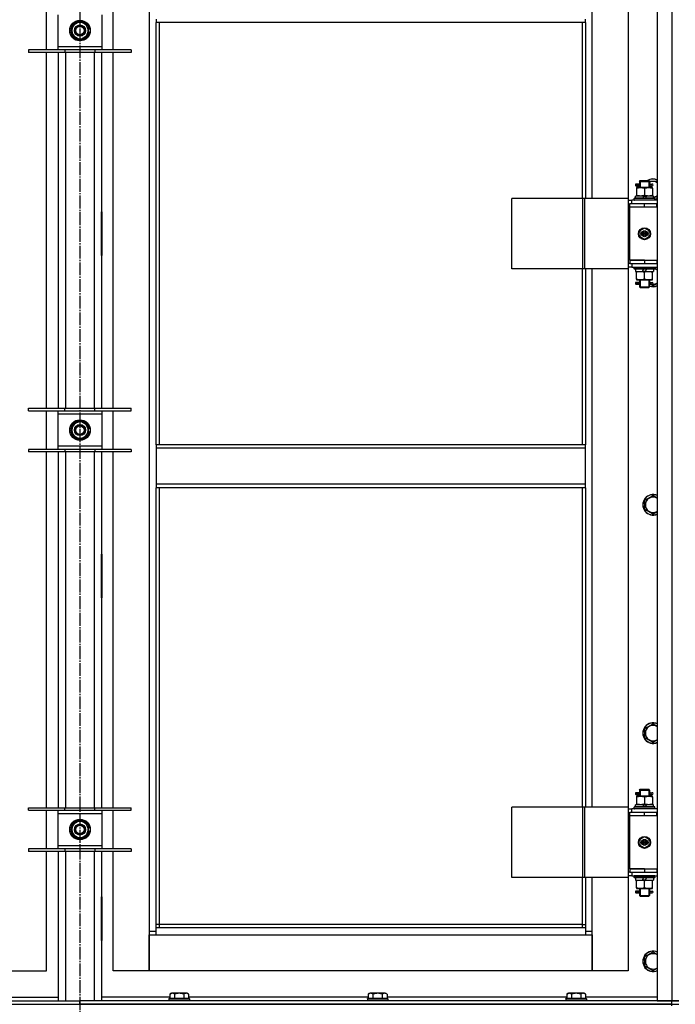
# Model space of a CAD drawing. Units: millimetres. Extents: x 0 to 32665, y -11 to 22275.
# Drawn here: x 21404 to 22170, y 16680 to 17830 of the extents above; entities that cross this region are included whole.
import ezdxf

# ---------------------------------------------------------------- set-up
doc = ezdxf.new("R2010")
doc.units = ezdxf.units.MM
doc.linetypes.add('K5LT_AXLED', pattern=[19.5, 15, -1.5, 1.5, -1.5])
doc.linetypes.add('K5LT_THIN', pattern=[0])
for name, color, linetype, true_color in [('OSI', 2, 'Continuous', 0xffff00), ('R', 1, 'Continuous', 0xff0000), ('WELDING', 7, 'Continuous', 0xffffff)]:
    doc.layers.add(name, color=color, linetype=linetype, true_color=true_color)

msp = doc.modelspace()

# ---------------------------------------------------------------- linework, layer by layer
at = {"layer": 'OSI', "color": 30, "linetype": 'K5LT_AXLED', "lineweight": 30, "true_color": 0xff8000}
msp.add_line((21474.2, 19204.3), (21474.2, 14592.9), dxfattribs=at)
at = {"layer": 'R', "color": 7, "linetype": 'K5LT_THIN', "lineweight": 30}
for p, q in [((22149.2, 18478.3), (22149.2, 16684.3)), ((22166.2, 18478.3), (22166.2, 16684.3)), ((21555.2, 18395.3), (21555.2, 16765.3)), ((22073.2, 17621.3), (22073.2, 18250.3)), ((22115.2, 18250.3), (22115.2, 17621.3)), ((21435.2, 17795.1), (21435.2, 17840.1)), ((21513.2, 17795.1), (21513.2, 17840.1)), ((21448.2, 17836.1), (21448.2, 17799.1)), ((21469.5, 17825.8), (21474.2, 17828.6)), ((21474.2, 17828.6), (21483.7, 17823.1)), ((21500.2, 17799.1), (21500.2, 17836.1)), ((21563.2, 17830.9), (21563.2, 17826.9)), ((22065.2, 17826.9), (22065.2, 17830.9)), ((21464.7, 17823.1), (21469.5, 17825.8)), ((21464.7, 17812.1), (21464.7, 17823.1)), ((21483.7, 17823.1), (21483.7, 17812.1)), ((21484.7, 17818.6), (21483.7, 17818.6)), ((21483.7, 17816.5), (21484.7, 17816.5)), ((22065.2, 17826.9), (21563.2, 17826.9)), ((21563.2, 17333.6), (21563.2, 17826.9)), ((21567.2, 17333.6), (21567.2, 17826.9)), ((22061.2, 17826.9), (22061.2, 17621.3)), ((22065.2, 17826.9), (22065.2, 17621.3)), ((21474.2, 17806.6), (21464.7, 17812.1)), ((21479, 17809.4), (21474.2, 17806.6)), ((21483.7, 17812.1), (21479, 17809.4)), ((21483.7, 17815.3), (21484.5, 17815.3)), ((21456.7, 17795.1), (21414.2, 17795.1)), ((21414.2, 17795.1), (21414.2, 17792.1)), ((21448.2, 17799.1), (21448.2, 17795.1)), ((21448.2, 17799.1), (21500.2, 17799.1)), ((21456.7, 17795.1), (21456.7, 17792.1)), ((21491.7, 17795.1), (21456.7, 17795.1)), ((21491.7, 17795.1), (21491.7, 17792.1)), ((21534.2, 17795.1), (21491.7, 17795.1)), ((21500.2, 17795.1), (21500.2, 17799.1)), ((21534.2, 17795.1), (21534.2, 17792.1)), ((21456.7, 17792.1), (21414.2, 17792.1)), ((21435.2, 17376.4), (21435.2, 17792.1)), ((21449.2, 17376.4), (21449.2, 17792.1)), ((21491.7, 17792.1), (21456.7, 17792.1)), ((21457.2, 17792.1), (21457.2, 17376.4)), ((21491.2, 17376.4), (21491.2, 17792.1)), ((21534.2, 17792.1), (21491.7, 17792.1)), ((21499.2, 17792.1), (21499.2, 17376.4)), ((21513.2, 17376.4), (21513.2, 17792.1)), ((22126.5, 17638.3), (22123.5, 17638.3)), ((22123.5, 17638.3), (22123.5, 17636.3)), ((22126.5, 17636.3), (22123.5, 17636.3)), ((22124.2, 17638.3), (22128.3, 17638.3)), ((22124.2, 17636.3), (22124.2, 17638.3)), ((22124.2, 17636.3), (22128.3, 17636.3)), ((22124.7, 17634.3), (22124.7, 17633.4)), ((22129.5, 17634.3), (22124.7, 17634.3)), ((22124.7, 17633.4), (22124.7, 17625.1)), ((22128.3, 17638.3), (22126.5, 17638.3)), ((22128.3, 17636.3), (22126.5, 17636.3)), ((22128.2, 17641.3), (22129.2, 17642.3)), ((22128.2, 17641.3), (22134.2, 17641.3)), ((22128.2, 17641.3), (22128.2, 17638.8)), ((22128.2, 17635.8), (22128.2, 17634.3)), ((22129.2, 17642.3), (22134.2, 17642.3)), ((22129.2, 17641.3), (22129.2, 17642.2)), ((22129.2, 17641.3), (22129.2, 17634.3)), ((22139, 17634.3), (22129.5, 17634.3)), ((22134.2, 17642.3), (22139.2, 17642.3)), ((22134.2, 17641.3), (22140.2, 17641.3)), ((22134.2, 17633.4), (22134.2, 17625.1)), ((22143.7, 17634.3), (22139, 17634.3)), ((22140.2, 17641.3), (22139.2, 17642.3)), ((22139.3, 17641.3), (22139.3, 17642.2)), ((22139.3, 17641.3), (22139.3, 17634.3)), ((22139.7, 17641.8), (22149.2, 17641.8)), ((22140.1, 17638.3), (22141.9, 17638.3)), ((22140.1, 17636.3), (22141.9, 17636.3)), ((22140.2, 17641.3), (22140.2, 17638.8)), ((22140.2, 17635.8), (22140.2, 17634.3)), ((22141.9, 17638.3), (22143.2, 17638.3)), ((22141.9, 17636.3), (22143.2, 17636.3)), ((22143.7, 17633.4), (22143.7, 17634.3)), ((22143.7, 17633.4), (22143.7, 17625.1)), ((22062.2, 17621.3), (21979, 17621.3)), ((21979, 17539.3), (21979, 17621.3)), ((22064.6, 17621.3), (22062.2, 17621.3)), ((22062.2, 17539.3), (22062.2, 17621.3)), ((22115.4, 17621.3), (22064.6, 17621.3)), ((22064.6, 17539.3), (22064.6, 17621.3)), ((22115.4, 17539.3), (22115.4, 17621.3)), ((22115.4, 17539.3), (22115.4, 17621.3)), ((22115.4, 17621.3), (22115.4, 17621.3)), ((22122.2, 17621.5), (22122.4, 17621.8)), ((22122.2, 17619.6), (22122.2, 17621.5)), ((22146.2, 17621.5), (22122.2, 17621.5)), ((22146.1, 17621.8), (22122.4, 17621.8)), ((22123.7, 17621.8), (22123.7, 17624.3)), ((22133.2, 17624.3), (22123.7, 17624.3)), ((22124.7, 17625.1), (22124.7, 17624.3)), ((22133.2, 17624.3), (22132.1, 17621.8)), ((22133.2, 17624.3), (22136.5, 17624.3)), ((22136.5, 17624.3), (22135.4, 17621.8)), ((22144.7, 17624.3), (22136.5, 17624.3)), ((22143.7, 17624.3), (22143.7, 17625.1)), ((22144.7, 17621.8), (22144.7, 17624.3)), ((22149.2, 17622.8), (22144.7, 17622.8)), ((22146.2, 17621.5), (22146.1, 17621.8)), ((22146.2, 17619.6), (22146.2, 17621.5)), ((22115.4, 17619.3), (22119.2, 17619.3)), ((22115.4, 17615.3), (22117.2, 17615.3)), ((22117.2, 17611.3), (22117.2, 17615.3)), ((22134.2, 17615.3), (22117.2, 17615.3)), ((22134.2, 17611.3), (22117.2, 17611.3)), ((22117.2, 17549.3), (22117.2, 17611.3)), ((22134.2, 17611.3), (22117.2, 17611.3)), ((22149.2, 17619.3), (22119.2, 17619.3)), ((22119.2, 17615.3), (22119.2, 17619.3)), ((22122.2, 17619.6), (22122.4, 17619.3)), ((22146.2, 17619.6), (22122.2, 17619.6)), ((22148.7, 17615.3), (22134.2, 17615.3)), ((22134.2, 17611.3), (22134.2, 17615.3)), ((22148.7, 17611.3), (22134.2, 17611.3)), ((22146.2, 17619.6), (22146.1, 17619.3)), ((22148.7, 17611.3), (22148.7, 17615.3)), ((22149.2, 17615.3), (22148.7, 17615.3)), ((22149.2, 17611.3), (22148.7, 17611.3)), ((21448.7, 17605.8), (21448.7, 17554.8)), ((21449.2, 17605.8), (21448.7, 17605.8)), ((21449.2, 17554.8), (21449.2, 17605.8)), ((21499.2, 17605.8), (21499.7, 17605.8)), ((21499.2, 17554.8), (21499.2, 17605.8)), ((21499.7, 17605.8), (21499.7, 17554.8)), ((21449.2, 17590.3), (21448.7, 17590.3)), ((21499.7, 17590.3), (21499.2, 17590.3)), ((22134.2, 17586.6), (22128.7, 17583.5)), ((22139.7, 17583.5), (22134.2, 17586.6)), ((21448.7, 17582.3), (21449.2, 17582.3)), ((21448.7, 17580.3), (21449.2, 17580.3)), ((21499.2, 17582.3), (21499.7, 17582.3)), ((21499.2, 17580.3), (21499.7, 17580.3)), ((22128.7, 17583.5), (22128.7, 17577.1)), ((22128.7, 17577.1), (22134.2, 17573.9)), ((22134.2, 17573.9), (22139.7, 17577.1)), ((22139.7, 17577.1), (22139.7, 17583.5)), ((21448.7, 17572.3), (21449.2, 17572.3)), ((21499.2, 17572.3), (21499.7, 17572.3)), ((21448.7, 17554.8), (21449.2, 17554.8)), ((21499.7, 17554.8), (21499.2, 17554.8)), ((22117.2, 17545.3), (22115.4, 17545.3)), ((22119.2, 17541.3), (22115.4, 17541.3)), ((22134.2, 17549.3), (22117.2, 17549.3)), ((22117.2, 17549.3), (22134.2, 17549.3)), ((22117.2, 17549.3), (22117.2, 17545.3)), ((22117.2, 17545.3), (22134.2, 17545.3)), ((22119.2, 17545.3), (22119.2, 17541.3)), ((22119.2, 17541.3), (22149.2, 17541.3)), ((22122.2, 17541), (22122.4, 17541.3)), ((22122.2, 17539.1), (22122.2, 17541)), ((22146.2, 17541), (22122.2, 17541)), ((22134.2, 17549.3), (22134.2, 17545.3)), ((22134.2, 17549.3), (22148.7, 17549.3)), ((22134.2, 17545.3), (22148.7, 17545.3)), ((22146.2, 17541), (22146.1, 17541.3)), ((22146.2, 17539.1), (22146.2, 17541)), ((22146.2, 17540.1), (22149.2, 17538.4)), ((22148.7, 17549.3), (22148.7, 17545.3)), ((22148.7, 17549.3), (22149.2, 17549.3)), ((22148.7, 17545.3), (22149.2, 17545.3)), ((22062.2, 17539.3), (21979, 17539.3)), ((22061.2, 17539.3), (22061.2, 17333.6)), ((22064.6, 17539.3), (22062.2, 17539.3)), ((22115.4, 17539.3), (22064.6, 17539.3)), ((22065.2, 17539.3), (22065.2, 17333.6)), ((22073.2, 16910.3), (22073.2, 17539.3)), ((22115.2, 17539.3), (22115.2, 16910.3)), ((22115.4, 17539.3), (22115.4, 17539.3)), ((22122.2, 17539.1), (22122.4, 17538.8)), ((22146.2, 17539.1), (22122.2, 17539.1)), ((22146.1, 17538.8), (22122.4, 17538.8)), ((22123.7, 17538.8), (22123.7, 17536.3)), ((22123.7, 17536.3), (22131.9, 17536.3)), ((22124.7, 17536.3), (22124.7, 17535.4)), ((22124.7, 17527.1), (22124.7, 17535.4)), ((22131.9, 17536.3), (22133.1, 17538.8)), ((22135.2, 17536.3), (22131.9, 17536.3)), ((22134.2, 17527.1), (22134.2, 17535.4)), ((22135.2, 17536.3), (22136.4, 17538.8)), ((22135.2, 17536.3), (22144.7, 17536.3)), ((22143.7, 17535.4), (22143.7, 17536.3)), ((22143.7, 17527.1), (22143.7, 17535.4)), ((22144.7, 17538.8), (22144.7, 17536.3)), ((22146.2, 17539.1), (22146.1, 17538.8)), ((22126.5, 17523.3), (22123.5, 17523.3)), ((22123.5, 17523.3), (22123.5, 17521.3)), ((22126.5, 17521.3), (22123.5, 17521.3)), ((22124.2, 17523.3), (22128.3, 17523.3)), ((22124.2, 17521.3), (22124.2, 17523.3)), ((22124.2, 17521.3), (22128.3, 17521.3)), ((22124.7, 17527.1), (22124.7, 17526.3)), ((22124.7, 17526.3), (22129.5, 17526.3)), ((22128.3, 17523.3), (22126.5, 17523.3)), ((22128.3, 17521.3), (22126.5, 17521.3)), ((22128.2, 17526.3), (22128.2, 17523.8)), ((22128.2, 17520.8), (22128.2, 17518.3)), ((22128.2, 17518.3), (22129.2, 17517.3)), ((22128.2, 17518.3), (22134.2, 17518.3)), ((22129.2, 17526.3), (22129.2, 17518.3)), ((22129.2, 17518.3), (22129.2, 17517.3)), ((22129.2, 17517.3), (22134.2, 17517.3)), ((22129.5, 17526.3), (22139, 17526.3)), ((22134.2, 17518.3), (22140.2, 17518.3)), ((22134.2, 17517.3), (22139.2, 17517.3)), ((22139, 17526.3), (22143.7, 17526.3)), ((22140.2, 17518.3), (22139.2, 17517.3)), ((22139.3, 17526.3), (22139.3, 17518.3)), ((22139.3, 17518.3), (22139.3, 17517.3)), ((22140.1, 17523.3), (22141.9, 17523.3)), ((22140.1, 17521.3), (22141.9, 17521.3)), ((22140.2, 17526.3), (22140.2, 17523.8)), ((22140.2, 17520.8), (22140.2, 17518.3)), ((22144.2, 17519.3), (22140.8, 17521.3)), ((22141.9, 17523.3), (22143.2, 17523.3)), ((22141.9, 17521.3), (22143.2, 17521.3)), ((22143.7, 17526.3), (22143.7, 17527.1)), ((21414.2, 17373.4), (21414.2, 17376.4)), ((21414.2, 17376.4), (21456.7, 17376.4)), ((21414.2, 17373.4), (21456.7, 17373.4)), ((21435.2, 17328.4), (21435.2, 17373.4)), ((21448.2, 17373.4), (21448.2, 17369.4)), ((21448.2, 17369.4), (21448.2, 17332.4)), ((21500.2, 17369.4), (21448.2, 17369.4)), ((21456.7, 17373.4), (21456.7, 17376.4)), ((21456.7, 17376.4), (21491.7, 17376.4)), ((21456.7, 17373.4), (21491.7, 17373.4)), ((21491.7, 17373.4), (21491.7, 17376.4)), ((21491.7, 17376.4), (21534.2, 17376.4)), ((21491.7, 17373.4), (21534.2, 17373.4)), ((21500.2, 17369.4), (21500.2, 17373.4)), ((21500.2, 17332.4), (21500.2, 17369.4)), ((21513.2, 17328.4), (21513.2, 17373.4)), ((21534.2, 17373.4), (21534.2, 17376.4)), ((21464.7, 17356.4), (21469.5, 17359.2)), ((21464.7, 17345.5), (21464.7, 17356.4)), ((21469.5, 17359.2), (21474.2, 17361.9)), ((21474.2, 17361.9), (21483.7, 17356.4)), ((21483.7, 17356.4), (21483.7, 17345.5)), ((21474.2, 17340), (21464.7, 17345.5)), ((21483.7, 17345.5), (21479, 17342.7)), ((21484.7, 17352), (21483.7, 17352)), ((21483.7, 17349.8), (21484.7, 17349.8)), ((21483.7, 17348.6), (21484.5, 17348.6)), ((21479, 17342.7), (21474.2, 17340)), ((22065.2, 17333.6), (21563.2, 17333.6)), ((21563.2, 17333.6), (21563.2, 17329.6)), ((22065.2, 17329.6), (22065.2, 17333.6)), ((21456.7, 17328.4), (21414.2, 17328.4)), ((21414.2, 17328.4), (21414.2, 17325.4)), ((21456.7, 17325.4), (21414.2, 17325.4)), ((21435.2, 16909.8), (21435.2, 17325.4)), ((21448.2, 17332.4), (21448.2, 17328.4)), ((21448.2, 17332.4), (21500.2, 17332.4)), ((21449.2, 16909.8), (21449.2, 17325.4)), ((21456.7, 17328.4), (21456.7, 17325.4)), ((21491.7, 17328.4), (21456.7, 17328.4)), ((21491.7, 17325.4), (21456.7, 17325.4)), ((21457.2, 17325.4), (21457.2, 16909.8)), ((21491.2, 16909.8), (21491.2, 17325.4)), ((21491.7, 17328.4), (21491.7, 17325.4)), ((21534.2, 17328.4), (21491.7, 17328.4)), ((21534.2, 17325.4), (21491.7, 17325.4)), ((21499.2, 17325.4), (21499.2, 16909.8)), ((21500.2, 17328.4), (21500.2, 17332.4)), ((21513.2, 16909.8), (21513.2, 17325.4)), ((21534.2, 17328.4), (21534.2, 17325.4)), ((22065.2, 17329.6), (21563.2, 17329.6)), ((21563.2, 17329.6), (21563.2, 17287.6)), ((22065.2, 17287.6), (22065.2, 17329.6)), ((22065.2, 17287.6), (21563.2, 17287.6)), ((21563.2, 17287.6), (21563.2, 17283.6)), ((22065.2, 17283.6), (22065.2, 17287.6)), ((22065.2, 17283.6), (21563.2, 17283.6)), ((21563.2, 16769.3), (21563.2, 17283.6)), ((21567.2, 16773.3), (21567.2, 17283.6)), ((22061.2, 17283.6), (22061.2, 16910.3)), ((22065.2, 17283.6), (22065.2, 16910.3)), ((22134.7, 17269.1), (22144.2, 17274.6)), ((22134.7, 17258.1), (22134.7, 17269.1)), ((22144.2, 17274.6), (22149.2, 17271.7)), ((22144.2, 17252.6), (22134.7, 17258.1)), ((21448.7, 17205.8), (21448.7, 17154.8)), ((21449.2, 17205.8), (21448.7, 17205.8)), ((21449.2, 17154.8), (21449.2, 17205.8)), ((21499.2, 17205.8), (21499.7, 17205.8)), ((21499.2, 17154.8), (21499.2, 17205.8)), ((21499.7, 17205.8), (21499.7, 17154.8)), ((21448.7, 17154.8), (21449.2, 17154.8)), ((21499.7, 17154.8), (21499.2, 17154.8)), ((22134.7, 17002.4), (22144.2, 17007.9)), ((22134.7, 16991.5), (22134.7, 17002.4)), ((22144.2, 17007.9), (22149.2, 17005)), ((22144.2, 16986), (22134.7, 16991.5)), ((22128.2, 16930.3), (22129.2, 16931.3)), ((22129.2, 16931.3), (22134.2, 16931.3)), ((22129.2, 16930.3), (22129.2, 16931.2)), ((22134.2, 16931.3), (22139.2, 16931.3)), ((22140.2, 16930.3), (22139.2, 16931.3)), ((22139.3, 16930.3), (22139.3, 16931.2)), ((22126.5, 16927.3), (22123.5, 16927.3)), ((22123.5, 16927.3), (22123.5, 16925.3)), ((22126.5, 16925.3), (22123.5, 16925.3)), ((22124.2, 16927.3), (22128.3, 16927.3)), ((22124.2, 16925.3), (22124.2, 16927.3)), ((22124.2, 16925.3), (22128.3, 16925.3)), ((22124.7, 16923.3), (22124.7, 16922.4)), ((22129.5, 16923.3), (22124.7, 16923.3)), ((22124.7, 16922.4), (22124.7, 16914.1)), ((22128.3, 16927.3), (22126.5, 16927.3)), ((22128.3, 16925.3), (22126.5, 16925.3)), ((22128.2, 16930.3), (22134.2, 16930.3)), ((22128.2, 16930.3), (22128.2, 16927.8)), ((22128.2, 16924.8), (22128.2, 16923.3)), ((22129.2, 16930.3), (22129.2, 16923.3)), ((22139, 16923.3), (22129.5, 16923.3)), ((22134.2, 16930.3), (22140.2, 16930.3)), ((22134.2, 16922.4), (22134.2, 16914.1)), ((22143.7, 16923.3), (22139, 16923.3)), ((22139.3, 16930.3), (22139.3, 16923.3)), ((22140.1, 16927.3), (22141.9, 16927.3)), ((22140.1, 16925.3), (22141.9, 16925.3)), ((22140.2, 16930.3), (22140.2, 16927.8)), ((22140.2, 16924.8), (22140.2, 16923.3)), ((22141.9, 16927.3), (22143.2, 16927.3)), ((22141.9, 16925.3), (22143.2, 16925.3)), ((22143.7, 16922.4), (22143.7, 16923.3)), ((22143.7, 16922.4), (22143.7, 16914.1)), ((21414.2, 16906.8), (21414.2, 16909.8)), ((21414.2, 16909.8), (21456.7, 16909.8)), ((21456.7, 16906.8), (21456.7, 16909.8)), ((21456.7, 16909.8), (21491.7, 16909.8)), ((21491.7, 16906.8), (21491.7, 16909.8)), ((21491.7, 16909.8), (21534.2, 16909.8)), ((21534.2, 16906.8), (21534.2, 16909.8)), ((22062.2, 16910.3), (21979, 16910.3)), ((21979, 16828.3), (21979, 16910.3)), ((22064.6, 16910.3), (22062.2, 16910.3)), ((22062.2, 16828.3), (22062.2, 16910.3)), ((22115.4, 16910.3), (22064.6, 16910.3)), ((22064.6, 16828.3), (22064.6, 16910.3)), ((22115.4, 16828.3), (22115.4, 16910.3)), ((22115.4, 16828.3), (22115.4, 16910.3)), ((22115.4, 16910.3), (22115.4, 16910.3)), ((22115.4, 16908.3), (22119.2, 16908.3)), ((22149.2, 16908.3), (22119.2, 16908.3)), ((22119.2, 16904.3), (22119.2, 16908.3)), ((22122.2, 16910.5), (22122.4, 16910.8)), ((22122.2, 16908.6), (22122.2, 16910.5)), ((22146.2, 16910.5), (22122.2, 16910.5)), ((22122.2, 16908.6), (22122.4, 16908.3)), ((22146.2, 16908.6), (22122.2, 16908.6)), ((22146.1, 16910.8), (22122.4, 16910.8)), ((22123.7, 16910.8), (22123.7, 16913.3)), ((22133.2, 16913.3), (22123.7, 16913.3)), ((22124.7, 16914.1), (22124.7, 16913.3)), ((22133.2, 16913.3), (22132.1, 16910.8)), ((22133.2, 16913.3), (22136.5, 16913.3)), ((22136.5, 16913.3), (22135.4, 16910.8)), ((22144.7, 16913.3), (22136.5, 16913.3)), ((22143.7, 16913.3), (22143.7, 16914.1)), ((22144.7, 16910.8), (22144.7, 16913.3)), ((22146.2, 16910.5), (22146.1, 16910.8)), ((22146.2, 16908.6), (22146.1, 16908.3)), ((22146.2, 16908.6), (22146.2, 16910.5)), ((21414.2, 16906.8), (21456.7, 16906.8)), ((21435.2, 16861.8), (21435.2, 16906.8)), ((21448.2, 16906.8), (21448.2, 16902.8)), ((21448.2, 16902.8), (21448.2, 16865.8)), ((21500.2, 16902.8), (21448.2, 16902.8)), ((21456.7, 16906.8), (21491.7, 16906.8)), ((21491.7, 16906.8), (21534.2, 16906.8)), ((21500.2, 16902.8), (21500.2, 16906.8)), ((21500.2, 16865.8), (21500.2, 16902.8)), ((21513.2, 16861.8), (21513.2, 16906.8)), ((22115.4, 16904.3), (22117.2, 16904.3)), ((22117.2, 16900.3), (22117.2, 16904.3)), ((22134.2, 16904.3), (22117.2, 16904.3)), ((22134.2, 16900.3), (22117.2, 16900.3)), ((22134.2, 16900.3), (22117.2, 16900.3)), ((22117.2, 16838.3), (22117.2, 16900.3)), ((22148.7, 16904.3), (22134.2, 16904.3)), ((22134.2, 16900.3), (22134.2, 16904.3)), ((22148.7, 16900.3), (22134.2, 16900.3)), ((22148.7, 16900.3), (22148.7, 16904.3)), ((22149.2, 16904.3), (22148.7, 16904.3)), ((22149.2, 16900.3), (22148.7, 16900.3)), ((21464.7, 16889.8), (21469.5, 16892.5)), ((21464.7, 16878.8), (21464.7, 16889.8)), ((21469.5, 16892.5), (21474.2, 16895.3)), ((21474.2, 16895.3), (21483.7, 16889.8)), ((21483.7, 16889.8), (21483.7, 16878.8)), ((21484.7, 16885.3), (21483.7, 16885.3)), ((21474.2, 16873.3), (21464.7, 16878.8)), ((21479, 16876.1), (21474.2, 16873.3)), ((21483.7, 16878.8), (21479, 16876.1)), ((21483.7, 16883.1), (21484.7, 16883.1)), ((21483.7, 16882), (21484.5, 16882)), ((22134.2, 16875.6), (22128.7, 16872.5)), ((22139.7, 16872.5), (22134.2, 16875.6)), ((21456.7, 16861.8), (21414.2, 16861.8)), ((21414.2, 16861.8), (21414.2, 16858.8)), ((21448.2, 16865.8), (21448.2, 16861.8)), ((21448.2, 16865.8), (21500.2, 16865.8)), ((21456.7, 16861.8), (21456.7, 16858.8)), ((21491.7, 16861.8), (21456.7, 16861.8)), ((21491.7, 16861.8), (21491.7, 16858.8)), ((21534.2, 16861.8), (21491.7, 16861.8)), ((21500.2, 16861.8), (21500.2, 16865.8)), ((21534.2, 16861.8), (21534.2, 16858.8)), ((22128.7, 16872.5), (22128.7, 16866.1)), ((22128.7, 16866.1), (22134.2, 16862.9)), ((22134.2, 16862.9), (22139.7, 16866.1)), ((22139.7, 16866.1), (22139.7, 16872.5)), ((21456.7, 16858.8), (21414.2, 16858.8)), ((21435.2, 16719.3), (21435.2, 16858.8)), ((21449.2, 16684.3), (21449.2, 16858.8)), ((21491.7, 16858.8), (21456.7, 16858.8)), ((21457.2, 16858.8), (21457.2, 16684.3)), ((21491.2, 16684.3), (21491.2, 16858.8)), ((21534.2, 16858.8), (21491.7, 16858.8)), ((21499.2, 16858.8), (21499.2, 16684.3)), ((21513.2, 16719.3), (21513.2, 16858.8)), ((22062.2, 16828.3), (21979, 16828.3)), ((22061.2, 16828.3), (22061.2, 16773.3)), ((22064.6, 16828.3), (22062.2, 16828.3)), ((22115.4, 16828.3), (22064.6, 16828.3)), ((22065.2, 16828.3), (22065.2, 16769.3)), ((22073.2, 16765.3), (22073.2, 16828.3)), ((22115.2, 16828.3), (22115.2, 16719.3)), ((22117.2, 16834.3), (22115.4, 16834.3)), ((22119.2, 16830.3), (22115.4, 16830.3)), ((22115.4, 16828.3), (22115.4, 16828.3)), ((22117.2, 16838.3), (22134.2, 16838.3)), ((22117.2, 16838.3), (22117.2, 16834.3)), ((22134.2, 16838.3), (22117.2, 16838.3)), ((22117.2, 16834.3), (22134.2, 16834.3)), ((22119.2, 16834.3), (22119.2, 16830.3)), ((22119.2, 16830.3), (22149.2, 16830.3)), ((22122.2, 16830), (22122.4, 16830.3)), ((22122.2, 16828.1), (22122.2, 16830)), ((22146.2, 16830), (22122.2, 16830)), ((22122.2, 16828.1), (22122.4, 16827.8)), ((22146.2, 16828.1), (22122.2, 16828.1)), ((22146.1, 16827.8), (22122.4, 16827.8)), ((22123.7, 16827.8), (22123.7, 16825.3)), ((22131.9, 16825.3), (22133.1, 16827.8)), ((22134.2, 16838.3), (22134.2, 16834.3)), ((22134.2, 16838.3), (22148.7, 16838.3)), ((22134.2, 16834.3), (22148.7, 16834.3)), ((22135.2, 16825.3), (22136.4, 16827.8)), ((22144.7, 16827.8), (22144.7, 16825.3)), ((22146.2, 16830), (22146.1, 16830.3)), ((22146.2, 16828.1), (22146.1, 16827.8)), ((22146.2, 16828.1), (22146.2, 16830)), ((22148.7, 16838.3), (22148.7, 16834.3)), ((22148.7, 16838.3), (22149.2, 16838.3)), ((22148.7, 16834.3), (22149.2, 16834.3)), ((22123.7, 16825.3), (22131.9, 16825.3)), ((22124.7, 16825.3), (22124.7, 16824.4)), ((22124.7, 16816.1), (22124.7, 16824.4)), ((22124.7, 16816.1), (22124.7, 16815.3)), ((22135.2, 16825.3), (22131.9, 16825.3)), ((22134.2, 16816.1), (22134.2, 16824.4)), ((22135.2, 16825.3), (22144.7, 16825.3)), ((22143.7, 16824.4), (22143.7, 16825.3)), ((22143.7, 16816.1), (22143.7, 16824.4)), ((22143.7, 16815.3), (22143.7, 16816.1)), ((21449.2, 16805.8), (21448.7, 16805.8)), ((21448.7, 16805.8), (21448.7, 16754.8)), ((21449.2, 16754.8), (21449.2, 16805.8)), ((21499.2, 16805.8), (21499.7, 16805.8)), ((21499.2, 16754.8), (21499.2, 16805.8)), ((21499.7, 16805.8), (21499.7, 16754.8)), ((22126.5, 16812.3), (22123.5, 16812.3)), ((22123.5, 16812.3), (22123.5, 16810.3)), ((22126.5, 16810.3), (22123.5, 16810.3)), ((22124.2, 16812.3), (22128.3, 16812.3)), ((22124.2, 16810.3), (22124.2, 16812.3)), ((22124.2, 16810.3), (22128.3, 16810.3)), ((22124.7, 16815.3), (22129.5, 16815.3)), ((22128.3, 16812.3), (22126.5, 16812.3)), ((22128.3, 16810.3), (22126.5, 16810.3)), ((22128.2, 16815.3), (22128.2, 16812.8)), ((22128.2, 16809.8), (22128.2, 16807.3)), ((22128.2, 16807.3), (22129.2, 16806.3)), ((22128.2, 16807.3), (22134.2, 16807.3)), ((22129.2, 16815.3), (22129.2, 16807.3)), ((22129.2, 16807.3), (22129.2, 16806.3)), ((22129.2, 16806.3), (22134.2, 16806.3)), ((22129.5, 16815.3), (22139, 16815.3)), ((22134.2, 16807.3), (22140.2, 16807.3)), ((22134.2, 16806.3), (22139.2, 16806.3)), ((22139, 16815.3), (22143.7, 16815.3)), ((22140.2, 16807.3), (22139.2, 16806.3)), ((22139.3, 16815.3), (22139.3, 16807.3)), ((22139.3, 16807.3), (22139.3, 16806.3)), ((22140.1, 16812.3), (22141.9, 16812.3)), ((22140.1, 16810.3), (22141.9, 16810.3)), ((22140.2, 16815.3), (22140.2, 16812.8)), ((22140.2, 16809.8), (22140.2, 16807.3)), ((22141.9, 16812.3), (22143.2, 16812.3)), ((22141.9, 16810.3), (22143.2, 16810.3)), ((21567.2, 16773.3), (21563.2, 16773.3)), ((21567.2, 16769.3), (21567.2, 16773.3)), ((22061.2, 16773.3), (21567.2, 16773.3)), ((22061.2, 16773.3), (22065.2, 16773.3)), ((22061.2, 16773.3), (22061.2, 16769.3)), ((21555.2, 16765.3), (21555.2, 16719.3)), ((21563.2, 16765.3), (21555.2, 16765.3)), ((21555.2, 16761.3), (21563.2, 16761.3)), ((21555.2, 16719.3), (21555.2, 16761.3)), ((22065.2, 16769.3), (21563.2, 16769.3)), ((21563.2, 16761.3), (21563.2, 16769.3)), ((21563.2, 16761.3), (22065.2, 16761.3)), ((22065.2, 16769.3), (22065.2, 16761.3)), ((22073.2, 16765.3), (22065.2, 16765.3)), ((22065.2, 16761.3), (22073.2, 16761.3)), ((22073.2, 16719.3), (22073.2, 16765.3)), ((22073.2, 16761.3), (22073.2, 16719.3)), ((21448.7, 16754.8), (21449.2, 16754.8)), ((21499.7, 16754.8), (21499.2, 16754.8)), ((22134.7, 16735.8), (22144.2, 16741.3)), ((22134.7, 16724.8), (22134.7, 16735.8)), ((22144.2, 16741.3), (22149.2, 16738.4)), ((22144.2, 16719.3), (22134.7, 16724.8)), ((21393.2, 16719.3), (21435.2, 16719.3)), ((21555.2, 16719.3), (21513.2, 16719.3)), ((22073.2, 16719.3), (21555.2, 16719.3)), ((22115.2, 16719.3), (22073.2, 16719.3)), ((21579.3, 16692.1), (21581.3, 16693.3)), ((21579.3, 16692.1), (21579.3, 16686.8)), ((21599.2, 16693.3), (21581.3, 16693.3)), ((21584.7, 16692.1), (21584.7, 16686.8)), ((21595.7, 16692.1), (21595.7, 16686.8)), ((21601.2, 16692.1), (21599.2, 16693.3)), ((21601.2, 16692.1), (21601.2, 16686.8)), ((21811.3, 16692.1), (21813.3, 16693.3)), ((21811.3, 16692.1), (21811.3, 16686.8)), ((21831.2, 16693.3), (21813.3, 16693.3)), ((21816.7, 16692.1), (21816.7, 16686.8)), ((21827.7, 16692.1), (21827.7, 16686.8)), ((21833.2, 16692.1), (21831.2, 16693.3)), ((21833.2, 16692.1), (21833.2, 16686.8)), ((22043.3, 16692.1), (22045.3, 16693.3)), ((22043.3, 16692.1), (22043.3, 16686.8)), ((22063.2, 16693.3), (22045.3, 16693.3)), ((22048.7, 16692.1), (22048.7, 16686.8)), ((22059.7, 16692.1), (22059.7, 16686.8)), ((22065.2, 16692.1), (22063.2, 16693.3)), ((22065.2, 16692.1), (22065.2, 16686.8)), ((20782.2, 16684.3), (21474.2, 16684.3)), ((20782.2, 16680.3), (21474.2, 16680.3)), ((20782.2, 16680.3), (22166.2, 16680.3)), ((21369.2, 16688.3), (21449.2, 16688.3)), ((21474.2, 16680.3), (21474.2, 16684.3)), ((21474.2, 16680.3), (21474.2, 16684.3)), ((22166.2, 16684.3), (21474.2, 16684.3)), ((22166.2, 16680.3), (21474.2, 16680.3)), ((21579.3, 16688.3), (21499.2, 16688.3)), ((21578.2, 16686.5), (21578.4, 16686.8)), ((21578.2, 16686.5), (21578.2, 16684.6)), ((21602.2, 16686.5), (21578.2, 16686.5)), ((21602.2, 16684.6), (21578.2, 16684.6)), ((21578.2, 16684.6), (21578.4, 16684.3)), ((21602.1, 16686.8), (21578.4, 16686.8)), ((21811.3, 16688.3), (21601.2, 16688.3)), ((21602.2, 16686.5), (21602.1, 16686.8)), ((21602.2, 16684.6), (21602.1, 16684.3)), ((21602.2, 16686.5), (21602.2, 16684.6)), ((21810.2, 16686.5), (21810.4, 16686.8)), ((21810.2, 16686.5), (21810.2, 16684.6)), ((21834.2, 16686.5), (21810.2, 16686.5)), ((21834.2, 16684.6), (21810.2, 16684.6)), ((21810.2, 16684.6), (21810.4, 16684.3)), ((21834.1, 16686.8), (21810.4, 16686.8)), ((22043.3, 16688.3), (21833.2, 16688.3)), ((21834.2, 16686.5), (21834.1, 16686.8)), ((21834.2, 16684.6), (21834.1, 16684.3)), ((21834.2, 16686.5), (21834.2, 16684.6)), ((22042.2, 16686.5), (22042.4, 16686.8)), ((22042.2, 16686.5), (22042.2, 16684.6)), ((22066.2, 16686.5), (22042.2, 16686.5)), ((22066.2, 16684.6), (22042.2, 16684.6)), ((22042.2, 16684.6), (22042.4, 16684.3)), ((22066.1, 16686.8), (22042.4, 16686.8)), ((22149.2, 16688.3), (22065.2, 16688.3)), ((22066.2, 16686.5), (22066.1, 16686.8)), ((22066.2, 16684.6), (22066.1, 16684.3)), ((22066.2, 16686.5), (22066.2, 16684.6)), ((22149.2, 16684.3), (22166.2, 16684.3)), ((22166.2, 16684.3), (22174.2, 16684.3)), ((22174.2, 16684.3), (22166.2, 16684.3)), ((22166.2, 16680.3), (22166.2, 16684.3)), ((22166.2, 16680.3), (22174.2, 16680.3)), ((22166.2, 16678.3), (22166.2, 16680.3)), ((22166.2, 16680.3), (22174.2, 16680.3))]:
    msp.add_line(p, q, dxfattribs=at)
for centre, radius in [((21474.2, 17817.6), 12), ((21474.2, 17817.6), 11.8), ((21474.2, 17817.6), 6.5), ((21474.2, 17817.6), 6), ((21474.2, 17817.6), 5), ((22134.2, 17580.3), 7), ((22134.2, 17580.3), 3.49), ((22134.2, 17580.3), 3.49), ((22134.2, 17580.3), 3.19), ((22134.2, 17580.3), 3.25), ((22134.2, 17580.3), 3.19), ((22134.2, 17580.3), 2.1), ((22134.2, 17580.3), 0.9), ((21474.2, 17350.9), 12), ((21474.2, 17350.9), 11.8), ((21474.2, 17350.9), 6.5), ((21474.2, 17350.9), 6), ((21474.2, 17350.9), 5), ((21474.2, 16884.3), 12), ((21474.2, 16884.3), 11.8), ((21474.2, 16884.3), 6.5), ((21474.2, 16884.3), 6), ((21474.2, 16884.3), 5), ((22134.2, 16869.3), 7), ((22134.2, 16869.3), 3.49), ((22134.2, 16869.3), 3.49), ((22134.2, 16869.3), 3.19), ((22134.2, 16869.3), 3.25), ((22134.2, 16869.3), 3.19), ((22134.2, 16869.3), 2.1), ((22134.2, 16869.3), 0.9)]:
    msp.add_circle(centre, radius, dxfattribs=at)
for centre, radius, start, end in [((21474.2, 17817.6), 10.5, 94.7912, 145.2088), ((21474.2, 17817.6), 10.5, 34.7912, 85.2088), ((21474.2, 17817.6), 10.5, 154.7912, 205.2088), ((21474.2, 17817.6), 9.5, 120, 300), ((21474.2, 17817.6), 9.5, 300, 120), ((21474.2, 17817.6), 10.5, 5.5324, 25.2088), ((21474.2, 17817.6), 10.5, 347.3589, 353.8105), ((21474.2, 17817.6), 10.5, 214.7912, 265.2088), ((21474.2, 17817.6), 10.5, 274.7912, 325.2088), ((21474.2, 17817.6), 10.5, 334.7912, 347.3589), ((22144.2, 17632.3), 12, 65.3757, 123.5573), ((22144.2, 17632.3), 11.8, 64.9905, 122.2704), ((22144.2, 17632.3), 8.97, 56.1336, 116.475), ((22143.2, 17637.3), 1, 270, 90), ((22144.2, 17632.3), 8.97, 273.1945, 303.8664), ((22144.2, 17632.3), 11.8, 279.7359, 295.0095), ((22144.2, 17632.3), 12, 279.5941, 294.6243), ((22144.2, 17530.3), 11.8, 64.9905, 68.4491), ((22144.2, 17530.3), 12, 65.3757, 66.4435), ((22144.2, 17530.3), 8.97, 56.1336, 77.2983), ((22144.2, 17530.3), 11.8, 250.2318, 295.0095), ((22144.2, 17530.3), 12, 250.5288, 294.6243), ((22143.2, 17522.3), 1, 270, 90), ((22144.2, 17530.3), 8.97, 265.6647, 303.8664), ((21474.2, 17350.9), 9.5, 120, 300), ((21474.2, 17350.9), 10.5, 94.7912, 145.2088), ((21474.2, 17350.9), 9.5, 300, 120), ((21474.2, 17350.9), 10.5, 34.7912, 85.2088), ((21474.2, 17350.9), 10.5, 154.7912, 205.2088), ((21474.2, 17350.9), 10.5, 214.7912, 265.2088), ((21474.2, 17350.9), 10.5, 274.7912, 325.2088), ((21474.2, 17350.9), 10.5, 5.5324, 25.2088), ((21474.2, 17350.9), 10.5, 334.7912, 347.3589), ((21474.2, 17350.9), 10.5, 347.3589, 353.8105), ((22144.2, 17263.6), 12, 65.3757, 294.6243), ((22144.2, 17263.6), 11.8, 64.9905, 295.0095), ((22144.2, 17263.6), 8.97, 56.1336, 303.8664), ((22144.2, 16996.9), 12, 65.3757, 294.6243), ((22144.2, 16996.9), 11.8, 64.9905, 295.0095), ((22144.2, 16996.9), 8.97, 56.1336, 303.8664), ((22143.2, 16926.3), 1, 270, 90), ((21474.2, 16884.3), 10.5, 154.7912, 205.2088), ((21474.2, 16884.3), 9.5, 120, 300), ((21474.2, 16884.3), 10.5, 94.7912, 145.2088), ((21474.2, 16884.3), 9.5, 300, 120), ((21474.2, 16884.3), 10.5, 34.7912, 85.2088), ((21474.2, 16884.3), 10.5, 5.5324, 25.2088), ((21474.2, 16884.3), 10.5, 214.7912, 265.2088), ((21474.2, 16884.3), 10.5, 274.7912, 325.2088), ((21474.2, 16884.3), 10.5, 334.7912, 347.3589), ((21474.2, 16884.3), 10.5, 347.3589, 353.8105), ((22143.2, 16811.3), 1, 270, 90), ((22144.2, 16730.3), 12, 65.3757, 294.6243), ((22144.2, 16730.3), 11.8, 64.9905, 295.0095), ((22144.2, 16730.3), 8.97, 56.1336, 303.8664)]:
    msp.add_arc(centre, radius, start, end, dxfattribs=at)
for centre in [(22141.9, 17637.3), (22141.9, 17522.3), (22141.9, 16926.3), (22141.9, 16811.3)]:
    msp.add_ellipse(centre, major_axis=(0, -1), ratio=0.301552, start_param=3.141593, end_param=6.283185, dxfattribs=at)
at = {"layer": 'WELDING', "color": 7, "linetype": 'K5LT_THIN', "lineweight": 30}
for p, q in [((22128.3, 17638.3), (22128.2, 17638.8)), ((22128.2, 17638.8), (22128.4, 17637.9)), ((22128.4, 17637.3), (22128.2, 17635.8)), ((22128.2, 17635.8), (22128.3, 17636.3)), ((22128.4, 17637.9), (22128.4, 17637.3)), ((22140, 17637.3), (22140.2, 17638.7)), ((22140.1, 17636.7), (22140, 17637.2)), ((22140.2, 17638.7), (22140.1, 17638.3)), ((22140.2, 17635.8), (22140.1, 17636.7)), ((22140.1, 17636.3), (22140.2, 17635.8)), ((22128.3, 17523.3), (22128.2, 17523.8)), ((22128.2, 17523.8), (22128.4, 17522.9)), ((22128.4, 17522.3), (22128.2, 17520.8)), ((22128.2, 17520.8), (22128.3, 17521.3)), ((22128.4, 17522.9), (22128.4, 17522.3)), ((22140, 17522.3), (22140.2, 17523.7)), ((22140.1, 17521.7), (22140, 17522.3)), ((22140.2, 17523.7), (22140.1, 17523.3)), ((22140.2, 17520.8), (22140.1, 17521.7)), ((22140.1, 17521.3), (22140.2, 17520.8)), ((22149.2, 17522.2), (22144.2, 17519.3)), ((22149.2, 17255.5), (22144.2, 17252.6)), ((22149.2, 16988.9), (22144.2, 16986)), ((22128.3, 16927.3), (22128.2, 16927.8)), ((22128.2, 16927.8), (22128.4, 16926.9)), ((22128.4, 16926.3), (22128.2, 16924.8)), ((22128.2, 16924.8), (22128.3, 16925.3)), ((22128.4, 16926.9), (22128.4, 16926.3)), ((22140, 16926.3), (22140.2, 16927.7)), ((22140.1, 16925.7), (22140, 16926.3)), ((22140.2, 16927.7), (22140.1, 16927.3)), ((22140.2, 16924.8), (22140.1, 16925.7)), ((22140.1, 16925.3), (22140.2, 16924.8)), ((22128.3, 16812.3), (22128.2, 16812.8)), ((22128.2, 16812.8), (22128.4, 16811.9)), ((22128.4, 16811.3), (22128.2, 16809.8)), ((22128.2, 16809.8), (22128.3, 16810.3)), ((22128.4, 16811.9), (22128.4, 16811.3)), ((22140, 16811.3), (22140.2, 16812.7)), ((22140.1, 16810.7), (22140, 16811.3)), ((22140.2, 16812.7), (22140.1, 16812.3)), ((22140.2, 16809.8), (22140.1, 16810.7)), ((22140.1, 16810.3), (22140.2, 16809.8)), ((22149.2, 16722.2), (22144.2, 16719.3))]:
    msp.add_line(p, q, dxfattribs=at)
for points, knots in [([(22124.7, 17633.4), (22125.2, 17633.6), (22126, 17633.8), (22127, 17634), (22127.6, 17634.1), (22128.2, 17634.2), (22128.9, 17634.3), (22129.3, 17634.3), (22129.5, 17634.3)], [0, 0, 0, 0, 2.905563, 4.375924, 5.511195, 6.679161, 7.850161, 9, 9, 9, 9]), ([(22129.5, 17634.3), (22129.7, 17634.3), (22130.1, 17634.3), (22130.8, 17634.2), (22131.4, 17634.1), (22132.2, 17634), (22133.1, 17633.8), (22133.9, 17633.5), (22134.2, 17633.4)], [0, 0, 0, 0, 1.192024, 2.404251, 3.60809, 4.765234, 6.955738, 9, 9, 9, 9]), ([(22134.2, 17633.4), (22134.7, 17633.6), (22135.5, 17633.8), (22136.5, 17634), (22137.1, 17634.1), (22137.7, 17634.2), (22138.4, 17634.3), (22138.8, 17634.3), (22139, 17634.3)], [0, 0, 0, 0, 2.905563, 4.375924, 5.511195, 6.679161, 7.850161, 9, 9, 9, 9]), ([(22139, 17634.3), (22139.2, 17634.3), (22139.6, 17634.3), (22140.3, 17634.2), (22140.9, 17634.1), (22141.7, 17634), (22142.6, 17633.8), (22143.4, 17633.5), (22143.7, 17633.4)], [0, 0, 0, 0, 1.192024, 2.404251, 3.60809, 4.765234, 6.955738, 9, 9, 9, 9]), ([(22134.2, 17625.1), (22133.7, 17624.9), (22132.9, 17624.7), (22131.9, 17624.5), (22131.3, 17624.4), (22130.7, 17624.3), (22130.2, 17624.3), (22129.7, 17624.3), (22129.2, 17624.3), (22128.6, 17624.3), (22128.1, 17624.4), (22127.3, 17624.5), (22126.2, 17624.7), (22125.3, 17624.9), (22124.7, 17625.1)], [0, 0, 0, 0, 2.72415, 3.912285, 4.716446, 5.530362, 6.353984, 7.180289, 7.997717, 8.810544, 9.605533, 10.761675, 12.184093, 15, 15, 15, 15]), ([(22143.7, 17625.1), (22143.2, 17624.9), (22142.4, 17624.7), (22141.4, 17624.5), (22140.8, 17624.4), (22140.2, 17624.3), (22139.7, 17624.3), (22139.2, 17624.3), (22138.7, 17624.3), (22138.1, 17624.3), (22137.6, 17624.4), (22136.8, 17624.5), (22135.7, 17624.7), (22134.8, 17624.9), (22134.2, 17625.1)], [0, 0, 0, 0, 2.72415, 3.912285, 4.716446, 5.530362, 6.353984, 7.180289, 7.997717, 8.810544, 9.605533, 10.761675, 12.184093, 15, 15, 15, 15]), ([(22124.7, 17535.4), (22125.3, 17535.6), (22126.1, 17535.9), (22127.1, 17536.1), (22127.7, 17536.2), (22128.2, 17536.2), (22128.7, 17536.3), (22129.3, 17536.3), (22129.8, 17536.3), (22130.3, 17536.3), (22130.9, 17536.2), (22131.6, 17536.1), (22132.8, 17535.9), (22133.7, 17535.6), (22134.2, 17535.4)], [0, 0, 0, 0, 2.72415, 3.912285, 4.716446, 5.530362, 6.353984, 7.180289, 7.997717, 8.810544, 9.605533, 10.761675, 12.184093, 15, 15, 15, 15]), ([(22134.2, 17535.4), (22134.8, 17535.6), (22135.6, 17535.9), (22136.6, 17536.1), (22137.2, 17536.2), (22137.7, 17536.2), (22138.2, 17536.3), (22138.8, 17536.3), (22139.3, 17536.3), (22139.8, 17536.3), (22140.4, 17536.2), (22141.1, 17536.1), (22142.3, 17535.9), (22143.2, 17535.6), (22143.7, 17535.4)], [0, 0, 0, 0, 2.72415, 3.912285, 4.716446, 5.530362, 6.353984, 7.180289, 7.997717, 8.810544, 9.605533, 10.761675, 12.184093, 15, 15, 15, 15]), ([(22129.5, 17526.3), (22129.3, 17526.3), (22128.8, 17526.3), (22128.2, 17526.3), (22127.6, 17526.4), (22126.8, 17526.6), (22125.8, 17526.8), (22125.1, 17527), (22124.7, 17527.1)], [0, 0, 0, 0, 1.192024, 2.404251, 3.60809, 4.765234, 6.955738, 9, 9, 9, 9]), ([(22134.2, 17527.1), (22133.7, 17527), (22133, 17526.7), (22132, 17526.5), (22131.3, 17526.4), (22130.7, 17526.3), (22130.1, 17526.3), (22129.7, 17526.3), (22129.5, 17526.3)], [0, 0, 0, 0, 2.905563, 4.375924, 5.511195, 6.679161, 7.850161, 9, 9, 9, 9]), ([(22139, 17526.3), (22138.8, 17526.3), (22138.3, 17526.3), (22137.7, 17526.3), (22137.1, 17526.4), (22136.3, 17526.6), (22135.3, 17526.8), (22134.6, 17527), (22134.2, 17527.1)], [0, 0, 0, 0, 1.192024, 2.404251, 3.60809, 4.765234, 6.955738, 9, 9, 9, 9]), ([(22143.7, 17527.1), (22143.2, 17527), (22142.5, 17526.7), (22141.5, 17526.5), (22140.8, 17526.4), (22140.2, 17526.3), (22139.6, 17526.3), (22139.2, 17526.3), (22139, 17526.3)], [0, 0, 0, 0, 2.905563, 4.375924, 5.511195, 6.679161, 7.850161, 9, 9, 9, 9]), ([(22124.7, 16922.4), (22125.2, 16922.6), (22126, 16922.8), (22127, 16923), (22127.6, 16923.1), (22128.2, 16923.2), (22128.9, 16923.3), (22129.3, 16923.3), (22129.5, 16923.3)], [0, 0, 0, 0, 2.905563, 4.375924, 5.511195, 6.679161, 7.850161, 9, 9, 9, 9]), ([(22129.5, 16923.3), (22129.7, 16923.3), (22130.1, 16923.3), (22130.8, 16923.2), (22131.4, 16923.1), (22132.2, 16923), (22133.1, 16922.8), (22133.9, 16922.5), (22134.2, 16922.4)], [0, 0, 0, 0, 1.192024, 2.404251, 3.60809, 4.765234, 6.955738, 9, 9, 9, 9]), ([(22134.2, 16922.4), (22134.7, 16922.6), (22135.5, 16922.8), (22136.5, 16923), (22137.1, 16923.1), (22137.7, 16923.2), (22138.4, 16923.3), (22138.8, 16923.3), (22139, 16923.3)], [0, 0, 0, 0, 2.905563, 4.375924, 5.511195, 6.679161, 7.850161, 9, 9, 9, 9]), ([(22139, 16923.3), (22139.2, 16923.3), (22139.6, 16923.3), (22140.3, 16923.2), (22140.9, 16923.1), (22141.7, 16923), (22142.6, 16922.8), (22143.4, 16922.5), (22143.7, 16922.4)], [0, 0, 0, 0, 1.192024, 2.404251, 3.60809, 4.765234, 6.955738, 9, 9, 9, 9]), ([(22134.2, 16914.1), (22133.7, 16913.9), (22132.9, 16913.7), (22131.9, 16913.5), (22131.3, 16913.4), (22130.7, 16913.3), (22130.2, 16913.3), (22129.7, 16913.3), (22129.2, 16913.3), (22128.6, 16913.3), (22128.1, 16913.4), (22127.3, 16913.5), (22126.2, 16913.7), (22125.3, 16913.9), (22124.7, 16914.1)], [0, 0, 0, 0, 2.72415, 3.912285, 4.716446, 5.530362, 6.353984, 7.180289, 7.997717, 8.810544, 9.605533, 10.761675, 12.184093, 15, 15, 15, 15]), ([(22143.7, 16914.1), (22143.2, 16913.9), (22142.4, 16913.7), (22141.4, 16913.5), (22140.8, 16913.4), (22140.2, 16913.3), (22139.7, 16913.3), (22139.2, 16913.3), (22138.7, 16913.3), (22138.1, 16913.3), (22137.6, 16913.4), (22136.8, 16913.5), (22135.7, 16913.7), (22134.8, 16913.9), (22134.2, 16914.1)], [0, 0, 0, 0, 2.72415, 3.912285, 4.716446, 5.530362, 6.353984, 7.180289, 7.997717, 8.810544, 9.605533, 10.761675, 12.184093, 15, 15, 15, 15]), ([(22124.7, 16824.4), (22125.3, 16824.6), (22126.1, 16824.9), (22127.1, 16825.1), (22127.7, 16825.2), (22128.2, 16825.2), (22128.7, 16825.3), (22129.3, 16825.3), (22129.8, 16825.3), (22130.3, 16825.3), (22130.9, 16825.2), (22131.6, 16825.1), (22132.8, 16824.9), (22133.7, 16824.6), (22134.2, 16824.4)], [0, 0, 0, 0, 2.72415, 3.912285, 4.716446, 5.530362, 6.353984, 7.180289, 7.997717, 8.810544, 9.605533, 10.761675, 12.184093, 15, 15, 15, 15]), ([(22129.5, 16815.3), (22129.3, 16815.3), (22128.8, 16815.3), (22128.2, 16815.3), (22127.6, 16815.4), (22126.8, 16815.6), (22125.8, 16815.8), (22125.1, 16816), (22124.7, 16816.1)], [0, 0, 0, 0, 1.192024, 2.404251, 3.60809, 4.765234, 6.955738, 9, 9, 9, 9]), ([(22134.2, 16816.1), (22133.7, 16816), (22133, 16815.7), (22132, 16815.5), (22131.3, 16815.4), (22130.7, 16815.3), (22130.1, 16815.3), (22129.7, 16815.3), (22129.5, 16815.3)], [0, 0, 0, 0, 2.905563, 4.375924, 5.511195, 6.679161, 7.850161, 9, 9, 9, 9]), ([(22134.2, 16824.4), (22134.8, 16824.6), (22135.6, 16824.9), (22136.6, 16825.1), (22137.2, 16825.2), (22137.7, 16825.2), (22138.2, 16825.3), (22138.8, 16825.3), (22139.3, 16825.3), (22139.8, 16825.3), (22140.4, 16825.2), (22141.1, 16825.1), (22142.3, 16824.9), (22143.2, 16824.6), (22143.7, 16824.4)], [0, 0, 0, 0, 2.72415, 3.912285, 4.716446, 5.530362, 6.353984, 7.180289, 7.997717, 8.810544, 9.605533, 10.761675, 12.184093, 15, 15, 15, 15]), ([(22139, 16815.3), (22138.8, 16815.3), (22138.3, 16815.3), (22137.7, 16815.3), (22137.1, 16815.4), (22136.3, 16815.6), (22135.3, 16815.8), (22134.6, 16816), (22134.2, 16816.1)], [0, 0, 0, 0, 1.192024, 2.404251, 3.60809, 4.765234, 6.955738, 9, 9, 9, 9]), ([(22143.7, 16816.1), (22143.2, 16816), (22142.5, 16815.7), (22141.5, 16815.5), (22140.8, 16815.4), (22140.2, 16815.3), (22139.6, 16815.3), (22139.2, 16815.3), (22139, 16815.3)], [0, 0, 0, 0, 2.905563, 4.375924, 5.511195, 6.679161, 7.850161, 9, 9, 9, 9]), ([(21584.7, 16692.1), (21584.4, 16692.3), (21584, 16692.5), (21583.4, 16692.7), (21583.1, 16692.8), (21582.8, 16692.9), (21582.5, 16693), (21582.2, 16693), (21581.9, 16693), (21581.6, 16693), (21581.3, 16692.9), (21580.9, 16692.8), (21580.4, 16692.7), (21579.8, 16692.4), (21579.4, 16692.2), (21579.3, 16692.1)], [0, 0, 0, 0, 2.704026, 3.977567, 4.913586, 5.783319, 6.583675, 7.42636, 8.303602, 9.201828, 10.1214, 11.060865, 12.506598, 14.484694, 16, 16, 16, 16]), ([(21595.7, 16692.1), (21595.2, 16692.3), (21594.3, 16692.5), (21593.2, 16692.7), (21592.4, 16692.8), (21591.8, 16692.9), (21591.2, 16693), (21590.6, 16693), (21590, 16693), (21589.4, 16693), (21588.8, 16692.9), (21588.1, 16692.8), (21587.3, 16692.7), (21586.2, 16692.5), (21585.3, 16692.3), (21584.7, 16692.1)], [0, 0, 0, 0, 2.400934, 3.977567, 4.913586, 5.783319, 6.583675, 7.42636, 8.303602, 9.201828, 10.1214, 11.060865, 12.021818, 13.488338, 16, 16, 16, 16]), ([(21601.2, 16692.1), (21600.9, 16692.3), (21600.5, 16692.5), (21599.9, 16692.7), (21599.5, 16692.8), (21599.2, 16692.9), (21598.9, 16693), (21598.7, 16693), (21598.4, 16693), (21598, 16693), (21597.7, 16692.9), (21597.3, 16692.8), (21596.8, 16692.7), (21596.3, 16692.4), (21595.9, 16692.2), (21595.7, 16692.1)], [0, 0, 0, 0, 2.704026, 3.977567, 4.913586, 5.783319, 6.583675, 7.42636, 8.303602, 9.201828, 10.1214, 11.060865, 12.506598, 14.484694, 16, 16, 16, 16]), ([(21816.7, 16692.1), (21816.4, 16692.3), (21816, 16692.5), (21815.4, 16692.7), (21815.1, 16692.8), (21814.8, 16692.9), (21814.5, 16693), (21814.2, 16693), (21813.9, 16693), (21813.6, 16693), (21813.3, 16692.9), (21812.9, 16692.8), (21812.4, 16692.7), (21811.8, 16692.4), (21811.4, 16692.2), (21811.3, 16692.1)], [0, 0, 0, 0, 2.704026, 3.977567, 4.913586, 5.783319, 6.583675, 7.42636, 8.303602, 9.201828, 10.1214, 11.060865, 12.506598, 14.484694, 16, 16, 16, 16]), ([(21827.7, 16692.1), (21827.2, 16692.3), (21826.3, 16692.5), (21825.2, 16692.7), (21824.4, 16692.8), (21823.8, 16692.9), (21823.2, 16693), (21822.6, 16693), (21822, 16693), (21821.4, 16693), (21820.8, 16692.9), (21820.1, 16692.8), (21819.3, 16692.7), (21818.2, 16692.5), (21817.3, 16692.3), (21816.7, 16692.1)], [0, 0, 0, 0, 2.400934, 3.977567, 4.913586, 5.783319, 6.583675, 7.42636, 8.303602, 9.201828, 10.1214, 11.060865, 12.021818, 13.488338, 16, 16, 16, 16]), ([(21833.2, 16692.1), (21832.9, 16692.3), (21832.5, 16692.5), (21831.9, 16692.7), (21831.5, 16692.8), (21831.2, 16692.9), (21830.9, 16693), (21830.7, 16693), (21830.4, 16693), (21830, 16693), (21829.7, 16692.9), (21829.3, 16692.8), (21828.8, 16692.7), (21828.3, 16692.4), (21827.9, 16692.2), (21827.7, 16692.1)], [0, 0, 0, 0, 2.704026, 3.977567, 4.913586, 5.783319, 6.583675, 7.42636, 8.303602, 9.201828, 10.1214, 11.060865, 12.506598, 14.484694, 16, 16, 16, 16]), ([(22048.7, 16692.1), (22048.4, 16692.3), (22048, 16692.5), (22047.4, 16692.7), (22047.1, 16692.8), (22046.8, 16692.9), (22046.5, 16693), (22046.2, 16693), (22045.9, 16693), (22045.6, 16693), (22045.3, 16692.9), (22044.9, 16692.8), (22044.4, 16692.7), (22043.8, 16692.4), (22043.4, 16692.2), (22043.3, 16692.1)], [0, 0, 0, 0, 2.704026, 3.977567, 4.913586, 5.783319, 6.583675, 7.42636, 8.303602, 9.201828, 10.1214, 11.060865, 12.506598, 14.484694, 16, 16, 16, 16]), ([(22059.7, 16692.1), (22059.2, 16692.3), (22058.3, 16692.5), (22057.2, 16692.7), (22056.4, 16692.8), (22055.8, 16692.9), (22055.2, 16693), (22054.6, 16693), (22054, 16693), (22053.4, 16693), (22052.8, 16692.9), (22052.1, 16692.8), (22051.3, 16692.7), (22050.2, 16692.5), (22049.3, 16692.3), (22048.7, 16692.1)], [0, 0, 0, 0, 2.400934, 3.977567, 4.913586, 5.783319, 6.583675, 7.42636, 8.303602, 9.201828, 10.1214, 11.060865, 12.021818, 13.488338, 16, 16, 16, 16]), ([(22065.2, 16692.1), (22064.9, 16692.3), (22064.5, 16692.5), (22063.9, 16692.7), (22063.5, 16692.8), (22063.2, 16692.9), (22062.9, 16693), (22062.7, 16693), (22062.4, 16693), (22062, 16693), (22061.7, 16692.9), (22061.3, 16692.8), (22060.8, 16692.7), (22060.3, 16692.4), (22059.9, 16692.2), (22059.7, 16692.1)], [0, 0, 0, 0, 2.704026, 3.977567, 4.913586, 5.783319, 6.583675, 7.42636, 8.303602, 9.201828, 10.1214, 11.060865, 12.506598, 14.484694, 16, 16, 16, 16])]:
    msp.add_open_spline(points, degree=3, knots=knots, dxfattribs=at)

doc.saveas('drawing.dxf')
